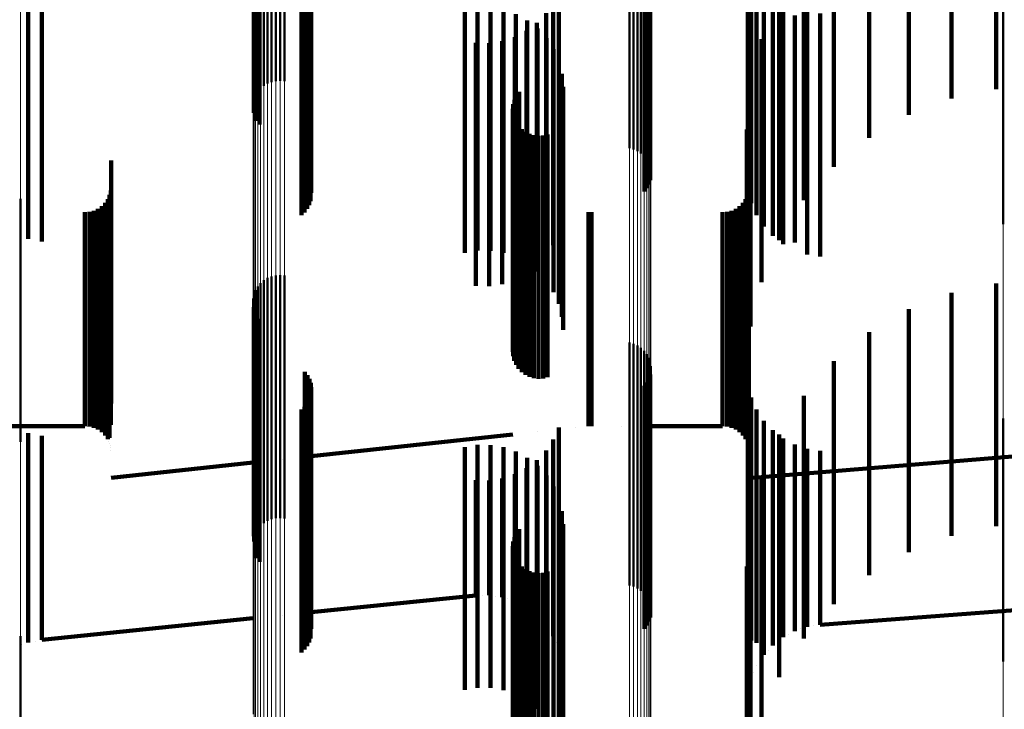
# Model space of a CAD drawing. Units: metres. Extents: x 0 to 10.8, y -0.6 to 0.6.
# Drawn here: x 0.1 to 0.1, y -0.5 to -0.5 of the extents above; entities that cross this region are included whole.
import ezdxf

# ---------------------------------------------------------------- set-up
doc = ezdxf.new("R2010")
doc.units = ezdxf.units.M
doc.linetypes.add('AUSGEZOGEN', pattern=[0])
doc.linetypes.add('VERDECKT2_S2', pattern=[0.009, 0.005, -0.004])
doc.layers.add('Fertigelement', color=7, linetype='AUSGEZOGEN', lineweight=50)
doc.layers.add('Standard', color=7, linetype='AUSGEZOGEN', lineweight=13)

msp = doc.modelspace()

# ---------------------------------------------------------------- linework, layer by layer
at = {"layer": 'Fertigelement', "transparency": 33554687}
for p, q in [((0.064765, -0.463982), (0.064765, -0.468387)), ((0.06485, -0.464004), (0.06485, -0.468365)), ((0.064929, -0.464041), (0.064929, -0.468331)), ((0.065002, -0.46409), (0.065002, -0.468285)), ((0.065066, -0.46415), (0.065066, -0.468228)), ((0.065119, -0.46422), (0.065119, -0.468163)), ((0.065161, -0.464297), (0.065161, -0.46809)), ((0.057089, -0.464504), (0.057089, -0.468419)), ((0.057142, -0.464437), (0.057142, -0.468492)), ((0.065189, -0.46438), (0.065189, -0.468012)), ((0.065204, -0.464467), (0.065204, -0.467931)), ((0.057011, -0.464741), (0.057011, -0.468165)), ((0.057023, -0.464659), (0.057023, -0.468253)), ((0.057049, -0.464579), (0.057049, -0.468339)), ((0.058079, -0.464582), (0.058079, -0.467823)), ((0.058131, -0.464652), (0.058131, -0.467757)), ((0.05817, -0.46473), (0.05817, -0.467684)), ((0.065164, -0.464725), (0.065164, -0.467689)), ((0.065191, -0.464641), (0.065191, -0.467768)), ((0.057014, -0.464824), (0.057014, -0.468075)), ((0.057031, -0.464906), (0.057031, -0.467987)), ((0.058197, -0.464813), (0.058197, -0.467606)), ((0.05821, -0.464899), (0.05821, -0.467525)), ((0.065072, -0.464873), (0.065072, -0.46755)), ((0.065124, -0.464802), (0.065124, -0.467616)), ((0.057063, -0.464984), (0.057063, -0.467903)), ((0.057108, -0.465056), (0.057108, -0.467826)), ((0.057165, -0.46512), (0.057165, -0.467757)), ((0.058166, -0.465155), (0.058166, -0.467286)), ((0.058194, -0.465072), (0.058194, -0.467363)), ((0.057233, -0.465175), (0.057233, -0.467698)), ((0.057309, -0.465218), (0.057309, -0.467651)), ((0.057392, -0.46525), (0.057392, -0.467618)), ((0.05748, -0.465268), (0.05748, -0.467598)), ((0.057569, -0.465273), (0.057569, -0.467593)), ((0.057658, -0.465263), (0.057658, -0.467603)), ((0.058008, -0.465361), (0.058008, -0.467092)), ((0.058072, -0.465301), (0.058072, -0.467149)), ((0.058124, -0.465231), (0.058124, -0.467214)), ((0.072465, -0.465545), (0.072465, -0.466919)), ((0.072465, -0.466919), (0.072465, -0.470545)), ((0.058008, -0.467092), (0.058008, -0.470361)), ((0.058072, -0.467149), (0.058072, -0.470301)), ((0.058124, -0.467214), (0.058124, -0.470231)), ((0.058166, -0.467286), (0.058166, -0.470155)), ((0.058194, -0.467363), (0.058194, -0.470072)), ((0.05821, -0.467525), (0.05821, -0.469899)), ((0.065072, -0.46755), (0.065072, -0.469873)), ((0.058131, -0.467757), (0.058131, -0.469652)), ((0.05817, -0.467684), (0.05817, -0.46973)), ((0.058197, -0.467606), (0.058197, -0.469813)), ((0.065124, -0.467616), (0.065124, -0.469802)), ((0.065164, -0.467689), (0.065164, -0.469725)), ((0.065191, -0.467768), (0.065191, -0.469641)), ((0.058079, -0.467823), (0.058079, -0.469582)), ((0.062396, -0.467984), (0.062396, -0.468694)), ((0.062438, -0.467899), (0.062438, -0.468774)), ((0.062494, -0.467822), (0.062494, -0.468847)), ((0.065204, -0.467931), (0.065204, -0.469467)), ((0.06236, -0.468169), (0.06236, -0.468519)), ((0.06237, -0.468075), (0.06237, -0.468608)), ((0.065119, -0.468163), (0.065119, -0.46922)), ((0.065161, -0.46809), (0.065161, -0.469297)), ((0.065189, -0.468012), (0.065189, -0.46938)), ((0.062366, -0.468263), (0.062366, -0.468429)), ((0.062388, -0.468355), (0.062388, -0.472098)), ((0.064765, -0.468387), (0.064765, -0.468981)), ((0.06485, -0.468365), (0.06485, -0.469004)), ((0.064929, -0.468331), (0.064929, -0.469041)), ((0.065002, -0.468285), (0.065002, -0.46909)), ((0.065066, -0.468228), (0.065066, -0.46915)), ((0.06236, -0.468519), (0.06236, -0.472276)), ((0.062366, -0.468429), (0.062366, -0.472186)), ((0.062427, -0.468442), (0.062427, -0.472015)), ((0.062479, -0.468521), (0.062479, -0.47194)), ((0.062544, -0.468589), (0.062544, -0.471875)), ((0.06237, -0.468608), (0.06237, -0.472366)), ((0.062396, -0.468694), (0.062396, -0.472452)), ((0.062438, -0.468774), (0.062438, -0.472534)), ((0.062621, -0.468645), (0.062621, -0.471821)), ((0.062706, -0.468687), (0.062706, -0.471781)), ((0.062796, -0.468714), (0.062796, -0.471756)), ((0.062891, -0.468724), (0.062891, -0.471746)), ((0.062985, -0.468719), (0.062985, -0.471751)), ((0.063077, -0.468696), (0.063077, -0.471772)), ((0.062494, -0.468847), (0.062494, -0.472607)), ((0.05222, -0.470022), (0.05222, -0.470508)), ((0.05222, -0.470508), (0.05222, -0.473949)), ((0.057392, -0.471618), (0.057392, -0.473775)), ((0.05748, -0.471598), (0.05748, -0.473793)), ((0.057569, -0.471593), (0.057569, -0.473798)), ((0.057658, -0.471603), (0.057658, -0.473789)), ((0.057108, -0.471826), (0.057108, -0.473577)), ((0.057165, -0.471757), (0.057165, -0.473643)), ((0.057233, -0.471698), (0.057233, -0.473698)), ((0.057309, -0.471651), (0.057309, -0.473743)), ((0.062621, -0.471821), (0.062621, -0.473645)), ((0.062706, -0.471781), (0.062706, -0.473687)), ((0.062796, -0.471756), (0.062796, -0.473714)), ((0.062891, -0.471746), (0.062891, -0.473724)), ((0.062985, -0.471751), (0.062985, -0.473719)), ((0.063077, -0.471772), (0.063077, -0.473696)), ((0.057031, -0.471987), (0.057031, -0.473425)), ((0.057063, -0.471903), (0.057063, -0.473504)), ((0.062427, -0.472015), (0.062427, -0.473442)), ((0.062479, -0.47194), (0.062479, -0.473521)), ((0.062544, -0.471875), (0.062544, -0.473589)), ((0.057011, -0.472165), (0.057011, -0.473257)), ((0.057014, -0.472075), (0.057014, -0.473341)), ((0.057023, -0.472253), (0.057023, -0.473173)), ((0.062366, -0.472186), (0.062366, -0.473263)), ((0.062388, -0.472098), (0.062388, -0.473355)), ((0.057049, -0.472339), (0.057049, -0.473091)), ((0.057089, -0.472419), (0.057089, -0.473016)), ((0.06236, -0.472276), (0.06236, -0.473169)), ((0.06237, -0.472366), (0.06237, -0.473075)), ((0.062396, -0.472452), (0.062396, -0.472984)), ((0.057142, -0.472492), (0.057142, -0.472947)), ((0.062438, -0.472534), (0.062438, -0.472899)), ((0.062494, -0.472607), (0.062494, -0.472607)), ((0.057089, -0.473016), (0.057089, -0.476809)), ((0.057142, -0.472947), (0.057142, -0.47674)), ((0.064765, -0.472981), (0.064765, -0.476273)), ((0.06485, -0.473004), (0.06485, -0.476251)), ((0.064929, -0.473041), (0.064929, -0.476215)), ((0.057011, -0.473257), (0.057011, -0.477052)), ((0.057023, -0.473173), (0.057023, -0.476967)), ((0.057049, -0.473091), (0.057049, -0.476885)), ((0.065002, -0.47309), (0.065002, -0.476169)), ((0.065066, -0.47315), (0.065066, -0.476111)), ((0.065119, -0.47322), (0.065119, -0.476045)), ((0.057014, -0.473341), (0.057014, -0.477075)), ((0.057031, -0.473425), (0.057031, -0.476987)), ((0.065161, -0.473297), (0.065161, -0.475971)), ((0.065189, -0.47338), (0.065189, -0.475892)), ((0.065204, -0.473467), (0.065204, -0.475809)), ((0.057063, -0.473504), (0.057063, -0.476903)), ((0.057108, -0.473577), (0.057108, -0.476826)), ((0.057165, -0.473643), (0.057165, -0.476757)), ((0.058079, -0.473582), (0.058079, -0.475699)), ((0.058131, -0.473652), (0.058131, -0.475632)), ((0.065191, -0.473641), (0.065191, -0.475643)), ((0.057233, -0.473698), (0.057233, -0.476698)), ((0.057309, -0.473743), (0.057309, -0.476651)), ((0.057392, -0.473775), (0.057392, -0.476618)), ((0.05748, -0.473793), (0.05748, -0.476598)), ((0.057569, -0.473798), (0.057569, -0.476593)), ((0.057658, -0.473789), (0.057658, -0.476603)), ((0.05817, -0.47373), (0.05817, -0.475558)), ((0.058197, -0.473813), (0.058197, -0.475479)), ((0.065072, -0.473873), (0.065072, -0.475422)), ((0.065124, -0.473802), (0.065124, -0.475489)), ((0.065164, -0.473725), (0.065164, -0.475563)), ((0.05222, -0.473949), (0.05222, -0.475022)), ((0.058194, -0.474072), (0.058194, -0.475231)), ((0.05821, -0.473899), (0.05821, -0.475396)), ((0.058124, -0.474231), (0.058124, -0.475079)), ((0.058166, -0.474155), (0.058166, -0.475153)), ((0.058008, -0.474361), (0.058008, -0.474956)), ((0.058072, -0.474301), (0.058072, -0.475013)), ((0.072465, -0.474545), (0.072465, -0.47478)), ((0.072465, -0.47478), (0.072465, -0.478252)), ((0.058008, -0.474956), (0.058008, -0.47843)), ((0.058072, -0.475013), (0.058072, -0.478488)), ((0.058124, -0.475079), (0.058124, -0.478554)), ((0.058166, -0.475153), (0.058166, -0.478628)), ((0.058194, -0.475231), (0.058194, -0.478707)), ((0.058197, -0.475479), (0.058197, -0.478813)), ((0.05821, -0.475396), (0.05821, -0.478874)), ((0.065072, -0.475422), (0.065072, -0.478873)), ((0.065124, -0.475489), (0.065124, -0.478802)), ((0.058079, -0.475699), (0.058079, -0.478582)), ((0.058131, -0.475632), (0.058131, -0.478652)), ((0.05817, -0.475558), (0.05817, -0.47873)), ((0.065164, -0.475563), (0.065164, -0.478725)), ((0.065191, -0.475643), (0.065191, -0.478641)), ((0.065189, -0.475892), (0.065189, -0.47838)), ((0.065204, -0.475809), (0.065204, -0.478467)), ((0.065066, -0.476111), (0.065066, -0.47815)), ((0.065119, -0.476045), (0.065119, -0.47822)), ((0.065161, -0.475971), (0.065161, -0.478297)), ((0.064765, -0.476273), (0.064765, -0.477981)), ((0.06485, -0.476251), (0.06485, -0.478004)), ((0.064929, -0.476215), (0.064929, -0.478041)), ((0.065002, -0.476169), (0.065002, -0.47809)), ((0.057049, -0.476885), (0.057049, -0.477339)), ((0.057089, -0.476809), (0.057089, -0.477419)), ((0.057142, -0.47674), (0.057142, -0.477492)), ((0.062438, -0.476899), (0.062438, -0.481899)), ((0.062494, -0.476822), (0.062494, -0.481822)), ((0.057011, -0.477052), (0.057011, -0.477052)), ((0.057023, -0.476967), (0.057023, -0.476967)), ((0.06237, -0.477075), (0.06237, -0.481831)), ((0.062396, -0.476984), (0.062396, -0.481919)), ((0.06236, -0.477169), (0.06236, -0.481739)), ((0.062366, -0.477263), (0.062366, -0.481647)), ((0.062388, -0.477355), (0.062388, -0.481558)), ((0.062427, -0.477442), (0.062427, -0.481473)), ((0.062479, -0.477521), (0.062479, -0.481397)), ((0.062544, -0.477589), (0.062544, -0.48133)), ((0.062621, -0.477645), (0.062621, -0.481276)), ((0.062706, -0.477687), (0.062706, -0.481235)), ((0.062796, -0.477714), (0.062796, -0.481209)), ((0.062891, -0.477724), (0.062891, -0.481198)), ((0.062985, -0.477719), (0.062985, -0.481204)), ((0.063077, -0.477696), (0.063077, -0.481226)), ((0.072465, -0.478252), (0.072465, -0.479545)), ((0.058008, -0.47843), (0.058008, -0.479361)), ((0.058072, -0.478488), (0.058072, -0.479301)), ((0.058124, -0.478554), (0.058124, -0.479231)), ((0.058166, -0.478628), (0.058166, -0.479155)), ((0.058194, -0.478707), (0.058194, -0.479072)), ((0.05821, -0.478874), (0.05821, -0.478874)), ((0.05222, -0.479022), (0.05222, -0.479936)), ((0.05222, -0.479936), (0.05222, -0.484022))]:
    msp.add_line(p, q, dxfattribs=at)
at = {"layer": 'Standard', "color": 7, "linetype": 'AUSGEZOGEN', "lineweight": 13, "transparency": 33554687}
for p, q in [((0.05222, -0.462717), (0.05222, -0.466764)), ((0.072465, -0.462527), (0.072465, -0.466919)), ((0.065204, -0.46353), (0.065204, -0.467931)), ((0.065161, -0.463688), (0.065161, -0.46809)), ((0.065189, -0.463611), (0.065189, -0.468012)), ((0.064929, -0.463926), (0.064929, -0.468331)), ((0.065002, -0.46388), (0.065002, -0.468285)), ((0.065066, -0.463824), (0.065066, -0.468228)), ((0.065119, -0.46376), (0.065119, -0.468163)), ((0.064765, -0.463982), (0.064765, -0.468387)), ((0.06485, -0.46396), (0.06485, -0.468365)), ((0.057011, -0.464741), (0.057011, -0.469153)), ((0.057014, -0.464824), (0.057014, -0.469237)), ((0.057031, -0.464906), (0.057031, -0.46932)), ((0.057063, -0.464984), (0.057063, -0.469399)), ((0.057108, -0.465056), (0.057108, -0.469471)), ((0.057165, -0.46512), (0.057165, -0.469536)), ((0.057233, -0.465175), (0.057233, -0.469591)), ((0.057309, -0.465218), (0.057309, -0.469635)), ((0.057392, -0.46525), (0.057392, -0.469667)), ((0.05748, -0.465268), (0.05748, -0.469685)), ((0.057569, -0.465273), (0.057569, -0.46969)), ((0.057658, -0.465263), (0.057658, -0.469681)), ((0.05222, -0.466764), (0.05222, -0.473949)), ((0.072465, -0.466919), (0.072465, -0.471003)), ((0.065204, -0.467931), (0.065204, -0.472024)), ((0.065119, -0.468163), (0.065119, -0.472257)), ((0.065161, -0.46809), (0.065161, -0.472184)), ((0.065189, -0.468012), (0.065189, -0.472106)), ((0.064765, -0.468387), (0.064765, -0.472484)), ((0.06485, -0.468365), (0.06485, -0.472462)), ((0.064929, -0.468331), (0.064929, -0.472427)), ((0.065002, -0.468285), (0.065002, -0.47238)), ((0.065066, -0.468228), (0.065066, -0.472323)), ((0.057011, -0.469153), (0.057011, -0.473257)), ((0.057014, -0.469237), (0.057014, -0.473341)), ((0.057031, -0.46932), (0.057031, -0.473425)), ((0.057063, -0.469399), (0.057063, -0.473504)), ((0.057108, -0.469471), (0.057108, -0.473577)), ((0.057165, -0.469536), (0.057165, -0.473643)), ((0.057233, -0.469591), (0.057233, -0.473698)), ((0.057309, -0.469635), (0.057309, -0.473743)), ((0.057392, -0.469667), (0.057392, -0.473775)), ((0.05748, -0.469685), (0.05748, -0.473793)), ((0.057569, -0.46969), (0.057569, -0.473798)), ((0.057658, -0.469681), (0.057658, -0.473789)), ((0.072465, -0.471003), (0.072465, -0.478252)), ((0.065204, -0.472024), (0.065204, -0.475809)), ((0.065119, -0.472257), (0.065119, -0.476045)), ((0.065161, -0.472184), (0.065161, -0.475971)), ((0.065189, -0.472106), (0.065189, -0.475892)), ((0.06485, -0.472462), (0.06485, -0.476251)), ((0.064929, -0.472427), (0.064929, -0.476215)), ((0.065002, -0.47238), (0.065002, -0.476169)), ((0.065066, -0.472323), (0.065066, -0.476111)), ((0.064765, -0.472484), (0.064765, -0.476273)), ((0.057011, -0.473257), (0.057011, -0.477052)), ((0.057014, -0.473341), (0.057014, -0.477137)), ((0.057031, -0.473425), (0.057031, -0.477221)), ((0.057063, -0.473504), (0.057063, -0.477301)), ((0.057108, -0.473577), (0.057108, -0.477375)), ((0.057165, -0.473643), (0.057165, -0.477441)), ((0.057233, -0.473698), (0.057233, -0.477497)), ((0.057309, -0.473743), (0.057309, -0.477542)), ((0.057392, -0.473775), (0.057392, -0.477574)), ((0.05748, -0.473793), (0.05748, -0.477593)), ((0.057569, -0.473798), (0.057569, -0.477598)), ((0.057658, -0.473789), (0.057658, -0.477588)), ((0.05222, -0.473949), (0.05222, -0.479936)), ((0.065189, -0.475892), (0.065189, -0.479372)), ((0.065204, -0.475809), (0.065204, -0.479289)), ((0.065066, -0.476111), (0.065066, -0.479593)), ((0.065119, -0.476045), (0.065119, -0.479526)), ((0.065161, -0.475971), (0.065161, -0.479452)), ((0.064765, -0.476273), (0.064765, -0.479757)), ((0.06485, -0.476251), (0.06485, -0.479734)), ((0.064929, -0.476215), (0.064929, -0.479699)), ((0.065002, -0.476169), (0.065002, -0.479651)), ((0.057011, -0.477052), (0.057011, -0.480541)), ((0.057014, -0.477137), (0.057014, -0.480627)), ((0.057031, -0.477221), (0.057031, -0.480712)), ((0.057063, -0.477301), (0.057063, -0.480792)), ((0.057108, -0.477375), (0.057108, -0.480867)), ((0.057165, -0.477441), (0.057165, -0.480933)), ((0.057233, -0.477497), (0.057233, -0.48099)), ((0.057309, -0.477542), (0.057309, -0.481035)), ((0.057392, -0.477574), (0.057392, -0.481067)), ((0.05748, -0.477593), (0.05748, -0.481086)), ((0.057569, -0.477598), (0.057569, -0.481091)), ((0.057658, -0.477588), (0.057658, -0.481081)), ((0.072465, -0.478252), (0.072465, -0.484293)), ((0.065204, -0.479289), (0.065204, -0.485343)), ((0.065119, -0.479526), (0.065119, -0.485584)), ((0.065161, -0.479452), (0.065161, -0.485508)), ((0.065189, -0.479372), (0.065189, -0.485427)), ((0.064765, -0.479757), (0.064765, -0.485817)), ((0.06485, -0.479734), (0.06485, -0.485794)), ((0.064929, -0.479699), (0.064929, -0.485758)), ((0.065002, -0.479651), (0.065002, -0.48571)), ((0.065066, -0.479593), (0.065066, -0.485651)), ((0.05222, -0.479936), (0.05222, -0.484748))]:
    msp.add_line(p, q, dxfattribs=at)
at = {"layer": 'Standard', "color": 253, "linetype": 'VERDECKT2_S2', "lineweight": 140, "transparency": 33554687}
for p, q in [((0.069705, -0.464164), (0.069705, -0.468768)), ((0.057089, -0.464504), (0.057089, -0.468419)), ((0.057142, -0.464437), (0.057142, -0.468492)), ((0.068977, -0.464367), (0.068977, -0.469367)), ((0.057023, -0.464659), (0.057023, -0.468253)), ((0.057049, -0.464579), (0.057049, -0.468339)), ((0.058079, -0.464582), (0.058079, -0.467823)), ((0.058131, -0.464652), (0.058131, -0.467757)), ((0.05817, -0.46473), (0.05817, -0.467684)), ((0.065164, -0.464725), (0.065164, -0.467689)), ((0.065191, -0.464641), (0.065191, -0.467768)), ((0.070519, -0.464613), (0.070519, -0.468294)), ((0.058197, -0.464813), (0.058197, -0.467606)), ((0.05821, -0.464899), (0.05821, -0.467525)), ((0.065072, -0.464873), (0.065072, -0.46755)), ((0.065124, -0.464802), (0.065124, -0.467616)), ((0.067206, -0.464852), (0.067206, -0.467445)), ((0.071399, -0.464933), (0.071399, -0.467956)), ((0.058166, -0.465155), (0.058166, -0.467286)), ((0.058194, -0.465072), (0.058194, -0.467363)), ((0.067273, -0.465114), (0.067273, -0.467189)), ((0.068354, -0.465074), (0.068354, -0.470053)), ((0.072321, -0.465116), (0.072321, -0.467763)), ((0.058008, -0.465361), (0.058008, -0.467092)), ((0.058072, -0.465301), (0.058072, -0.467149)), ((0.058124, -0.465231), (0.058124, -0.467214)), ((0.067383, -0.465362), (0.067383, -0.466948)), ((0.063306, -0.465726), (0.063306, -0.466594)), ((0.067532, -0.465589), (0.067532, -0.466727)), ((0.052379, -0.465849), (0.052379, -0.466474)), ((0.052656, -0.465902), (0.052656, -0.466423)), ((0.067716, -0.465787), (0.067716, -0.466534)), ((0.067852, -0.465871), (0.067852, -0.469287)), ((0.067931, -0.465953), (0.067931, -0.466373)), ((0.06137, -0.466132), (0.06137, -0.469036)), ((0.061635, -0.466089), (0.061635, -0.469077)), ((0.061904, -0.46609), (0.061904, -0.469076)), ((0.062169, -0.466135), (0.062169, -0.469033)), ((0.063195, -0.465975), (0.063195, -0.466352)), ((0.068427, -0.466167), (0.068427, -0.470839)), ((0.062424, -0.466223), (0.062424, -0.468948)), ((0.06266, -0.466351), (0.06266, -0.468825)), ((0.063045, -0.466202), (0.063045, -0.470805)), ((0.063195, -0.466352), (0.063195, -0.470975)), ((0.067931, -0.466373), (0.067931, -0.470953)), ((0.06817, -0.466249), (0.06817, -0.470924)), ((0.068695, -0.466209), (0.068695, -0.470797)), ((0.052379, -0.466474), (0.052379, -0.470849)), ((0.052656, -0.466423), (0.052656, -0.470902)), ((0.062641, -0.466566), (0.062641, -0.470446)), ((0.062858, -0.466401), (0.062858, -0.470609)), ((0.062872, -0.466517), (0.062872, -0.468666)), ((0.067716, -0.466534), (0.067716, -0.470787)), ((0.062141, -0.466778), (0.062141, -0.470238)), ((0.0624, -0.466693), (0.0624, -0.470322)), ((0.063054, -0.466715), (0.063054, -0.468475)), ((0.063306, -0.466594), (0.063306, -0.470726)), ((0.067484, -0.466738), (0.067484, -0.468453)), ((0.067532, -0.466727), (0.067532, -0.470589)), ((0.061599, -0.466814), (0.061599, -0.470203)), ((0.061871, -0.466819), (0.061871, -0.470198)), ((0.063201, -0.466941), (0.063201, -0.468258)), ((0.067383, -0.466948), (0.067383, -0.470362)), ((0.058008, -0.467092), (0.058008, -0.470361)), ((0.058072, -0.467149), (0.058072, -0.470301)), ((0.063308, -0.467187), (0.063308, -0.468021)), ((0.058124, -0.467214), (0.058124, -0.470231)), ((0.058166, -0.467286), (0.058166, -0.470155)), ((0.058194, -0.467363), (0.058194, -0.470072)), ((0.067273, -0.467189), (0.067273, -0.470114)), ((0.05821, -0.467525), (0.05821, -0.469899)), ((0.063374, -0.467448), (0.063374, -0.467771)), ((0.065072, -0.46755), (0.065072, -0.469873)), ((0.067206, -0.467445), (0.067206, -0.469852)), ((0.058131, -0.467757), (0.058131, -0.469652)), ((0.05817, -0.467684), (0.05817, -0.46973)), ((0.058197, -0.467606), (0.058197, -0.469813)), ((0.063374, -0.467771), (0.063374, -0.472448)), ((0.063397, -0.467716), (0.063397, -0.472716)), ((0.065124, -0.467616), (0.065124, -0.469802)), ((0.065164, -0.467689), (0.065164, -0.469725)), ((0.065191, -0.467768), (0.065191, -0.469641)), ((0.06726, -0.467653), (0.06726, -0.472653)), ((0.058079, -0.467823), (0.058079, -0.469582)), ((0.062396, -0.467984), (0.062396, -0.468694)), ((0.062438, -0.467899), (0.062438, -0.468774)), ((0.062494, -0.467822), (0.062494, -0.468847)), ((0.06236, -0.468169), (0.06236, -0.468519)), ((0.06237, -0.468075), (0.06237, -0.468608)), ((0.063308, -0.468021), (0.063308, -0.472187)), ((0.062366, -0.468263), (0.062366, -0.468429)), ((0.062388, -0.468355), (0.062388, -0.472098)), ((0.063201, -0.468258), (0.063201, -0.471941)), ((0.06236, -0.468519), (0.06236, -0.472276)), ((0.062366, -0.468429), (0.062366, -0.472186)), ((0.062427, -0.468442), (0.062427, -0.472015)), ((0.062479, -0.468521), (0.062479, -0.47194)), ((0.062544, -0.468589), (0.062544, -0.471875)), ((0.063054, -0.468475), (0.063054, -0.471715)), ((0.067184, -0.468593), (0.067184, -0.472565)), ((0.067484, -0.468453), (0.067484, -0.471738)), ((0.06237, -0.468608), (0.06237, -0.472366)), ((0.062396, -0.468694), (0.062396, -0.472452)), ((0.062438, -0.468774), (0.062438, -0.472534)), ((0.062621, -0.468645), (0.062621, -0.471821)), ((0.062706, -0.468687), (0.062706, -0.471781)), ((0.062796, -0.468714), (0.062796, -0.471756)), ((0.062872, -0.468666), (0.062872, -0.471517)), ((0.062891, -0.468724), (0.062891, -0.471746)), ((0.062985, -0.468719), (0.062985, -0.471751)), ((0.063077, -0.468696), (0.063077, -0.471772)), ((0.062424, -0.468948), (0.062424, -0.471223)), ((0.062494, -0.468847), (0.062494, -0.472607)), ((0.06266, -0.468825), (0.06266, -0.471351)), ((0.06137, -0.469036), (0.06137, -0.471132)), ((0.061635, -0.469077), (0.061635, -0.471089)), ((0.061904, -0.469076), (0.061904, -0.47109)), ((0.062169, -0.469033), (0.062169, -0.471135)), ((0.054086, -0.469233), (0.054086, -0.471367)), ((0.067227, -0.46923), (0.067227, -0.471369)), ((0.067852, -0.469287), (0.067852, -0.470871)), ((0.054054, -0.469942), (0.054054, -0.470664)), ((0.054078, -0.46985), (0.054078, -0.470755)), ((0.067194, -0.469942), (0.067194, -0.470664)), ((0.067219, -0.46985), (0.067219, -0.470755)), ((0.053814, -0.470227), (0.053814, -0.470382)), ((0.053892, -0.470173), (0.053892, -0.470435)), ((0.053959, -0.470106), (0.053959, -0.470502)), ((0.054014, -0.470028), (0.054014, -0.470579)), ((0.061599, -0.470203), (0.061599, -0.471814)), ((0.061871, -0.470198), (0.061871, -0.471819)), ((0.066955, -0.470227), (0.066955, -0.470382)), ((0.067033, -0.470173), (0.067033, -0.470435)), ((0.0671, -0.470106), (0.0671, -0.470502)), ((0.067154, -0.470028), (0.067154, -0.470579)), ((0.068354, -0.470053), (0.068354, -0.470053)), ((0.053542, -0.4703), (0.053542, -0.470309)), ((0.053542, -0.470309), (0.053542, -0.47278)), ((0.053637, -0.470292), (0.053637, -0.470318)), ((0.053637, -0.470318), (0.053637, -0.472788)), ((0.053728, -0.470267), (0.053728, -0.470342)), ((0.053728, -0.470342), (0.053728, -0.472812)), ((0.053814, -0.470382), (0.053814, -0.472852)), ((0.062141, -0.470238), (0.062141, -0.471778)), ((0.0624, -0.470322), (0.0624, -0.471693)), ((0.063922, -0.470297), (0.063922, -0.470312)), ((0.063922, -0.470312), (0.063922, -0.472783)), ((0.06398, -0.4703), (0.06398, -0.470309)), ((0.06398, -0.470309), (0.06398, -0.47278)), ((0.066683, -0.4703), (0.066683, -0.470309)), ((0.066683, -0.470309), (0.066683, -0.47278)), ((0.066778, -0.470292), (0.066778, -0.470318)), ((0.066778, -0.470318), (0.066778, -0.472788)), ((0.066869, -0.470267), (0.066869, -0.470342)), ((0.066869, -0.470342), (0.066869, -0.472812)), ((0.066955, -0.470382), (0.066955, -0.472852)), ((0.053892, -0.470435), (0.053892, -0.472907)), ((0.053959, -0.470502), (0.053959, -0.472973)), ((0.054014, -0.470579), (0.054014, -0.473051)), ((0.062641, -0.470446), (0.062641, -0.471566)), ((0.062858, -0.470609), (0.062858, -0.471401)), ((0.067033, -0.470435), (0.067033, -0.472907)), ((0.0671, -0.470502), (0.0671, -0.472973)), ((0.067154, -0.470579), (0.067154, -0.473051)), ((0.054054, -0.470664), (0.054054, -0.473136)), ((0.054078, -0.470755), (0.054078, -0.473228)), ((0.063045, -0.470805), (0.063045, -0.471202)), ((0.067194, -0.470664), (0.067194, -0.473136)), ((0.067219, -0.470755), (0.067219, -0.473228)), ((0.068695, -0.470797), (0.068695, -0.471209)), ((0.06817, -0.470924), (0.06817, -0.470924)), ((0.068427, -0.470839), (0.068427, -0.471167)), ((0.054086, -0.471367), (0.054086, -0.473843)), ((0.067227, -0.471369), (0.067227, -0.473845)), ((0.062621, -0.471821), (0.062621, -0.473645)), ((0.062706, -0.471781), (0.062706, -0.473687)), ((0.062796, -0.471756), (0.062796, -0.473714)), ((0.062891, -0.471746), (0.062891, -0.473724)), ((0.062985, -0.471751), (0.062985, -0.473719)), ((0.063077, -0.471772), (0.063077, -0.473696)), ((0.072321, -0.471763), (0.072321, -0.472275)), ((0.062427, -0.472015), (0.062427, -0.473442)), ((0.062479, -0.47194), (0.062479, -0.473521)), ((0.062544, -0.471875), (0.062544, -0.473589)), ((0.071399, -0.471956), (0.071399, -0.472089)), ((0.057023, -0.472253), (0.057023, -0.473173)), ((0.062366, -0.472186), (0.062366, -0.473263)), ((0.062388, -0.472098), (0.062388, -0.473355)), ((0.071399, -0.472089), (0.071399, -0.476956)), ((0.057049, -0.472339), (0.057049, -0.473091)), ((0.057089, -0.472419), (0.057089, -0.473016)), ((0.06236, -0.472276), (0.06236, -0.473169)), ((0.06237, -0.472366), (0.06237, -0.473075)), ((0.062396, -0.472452), (0.062396, -0.472984)), ((0.070519, -0.472294), (0.070519, -0.477294)), ((0.072321, -0.472275), (0.072321, -0.476763)), ((0.057142, -0.472492), (0.057142, -0.472947)), ((0.062438, -0.472534), (0.062438, -0.472899)), ((0.062494, -0.472607), (0.062494, -0.472607)), ((0.067184, -0.472565), (0.067184, -0.473593)), ((0.053542, -0.47278), (0.053542, -0.474228)), ((0.053637, -0.472788), (0.053637, -0.474236)), ((0.053728, -0.472812), (0.053728, -0.474261)), ((0.053814, -0.472852), (0.053814, -0.474301)), ((0.063922, -0.472783), (0.063922, -0.474231)), ((0.06398, -0.47278), (0.06398, -0.474228)), ((0.066683, -0.47278), (0.066683, -0.474228)), ((0.066778, -0.472788), (0.066778, -0.474236)), ((0.066869, -0.472812), (0.066869, -0.474261)), ((0.066955, -0.472852), (0.066955, -0.474301)), ((0.069705, -0.472768), (0.069705, -0.477262)), ((0.053892, -0.472907), (0.053892, -0.474355)), ((0.053959, -0.472973), (0.053959, -0.474422)), ((0.054014, -0.473051), (0.054014, -0.4745)), ((0.057089, -0.473016), (0.057089, -0.476809)), ((0.057142, -0.472947), (0.057142, -0.47674)), ((0.067033, -0.472907), (0.067033, -0.474355)), ((0.0671, -0.472973), (0.0671, -0.474422)), ((0.067154, -0.473051), (0.067154, -0.4745)), ((0.054054, -0.473136), (0.054054, -0.474586)), ((0.054078, -0.473228), (0.054078, -0.474677)), ((0.057023, -0.473173), (0.057023, -0.476967)), ((0.057049, -0.473091), (0.057049, -0.476885)), ((0.067194, -0.473136), (0.067194, -0.474586)), ((0.067219, -0.473228), (0.067219, -0.474677)), ((0.068977, -0.473367), (0.068977, -0.476679)), ((0.058079, -0.473582), (0.058079, -0.475699)), ((0.058131, -0.473652), (0.058131, -0.475632)), ((0.065191, -0.473641), (0.065191, -0.475643)), ((0.054086, -0.473843), (0.054086, -0.474233)), ((0.05817, -0.47373), (0.05817, -0.475558)), ((0.058197, -0.473813), (0.058197, -0.475479)), ((0.065072, -0.473873), (0.065072, -0.475422)), ((0.065124, -0.473802), (0.065124, -0.475489)), ((0.065164, -0.473725), (0.065164, -0.475563)), ((0.067206, -0.473852), (0.067206, -0.475707)), ((0.067227, -0.473845), (0.067227, -0.47423)), ((0.058194, -0.474072), (0.058194, -0.475231)), ((0.05821, -0.473899), (0.05821, -0.475396)), ((0.068354, -0.474074), (0.068354, -0.475991)), ((0.053542, -0.474228), (0.053542, -0.4747)), ((0.053637, -0.474236), (0.053637, -0.474708)), ((0.053728, -0.474261), (0.053728, -0.474733)), ((0.058124, -0.474231), (0.058124, -0.475079)), ((0.058166, -0.474155), (0.058166, -0.475153)), ((0.063922, -0.474231), (0.063922, -0.474703)), ((0.06398, -0.474228), (0.06398, -0.4747)), ((0.066683, -0.474228), (0.066683, -0.4747)), ((0.066778, -0.474236), (0.066778, -0.474708)), ((0.066869, -0.474261), (0.066869, -0.474733)), ((0.067273, -0.474114), (0.067273, -0.475447)), ((0.053814, -0.474301), (0.053814, -0.474773)), ((0.053892, -0.474355), (0.053892, -0.474827)), ((0.053959, -0.474422), (0.053959, -0.474894)), ((0.058008, -0.474361), (0.058008, -0.474956)), ((0.058072, -0.474301), (0.058072, -0.475013)), ((0.066955, -0.474301), (0.066955, -0.474773)), ((0.067033, -0.474355), (0.067033, -0.474827)), ((0.0671, -0.474422), (0.0671, -0.474894)), ((0.067383, -0.474362), (0.067383, -0.475201)), ((0.054014, -0.4745), (0.054014, -0.474972)), ((0.054054, -0.474586), (0.054054, -0.474942)), ((0.054078, -0.474677), (0.054078, -0.474677)), ((0.067154, -0.4745), (0.067154, -0.474972)), ((0.067194, -0.474586), (0.067194, -0.474942)), ((0.067219, -0.474677), (0.067219, -0.474677)), ((0.067532, -0.474589), (0.067532, -0.474977)), ((0.048527, -0.4747), (0.053542, -0.4747)), ((0.052379, -0.474849), (0.052379, -0.477213)), ((0.053542, -0.4747), (0.053542, -0.4747)), ((0.05359, -0.474704), (0.05359, -0.474704)), ((0.053637, -0.474708), (0.053637, -0.474708)), ((0.053683, -0.474721), (0.053683, -0.474721)), ((0.053728, -0.474733), (0.053728, -0.474733)), ((0.053771, -0.474753), (0.053771, -0.474753)), ((0.053814, -0.474773), (0.053814, -0.474773)), ((0.053853, -0.4748), (0.053853, -0.4748)), ((0.053892, -0.474827), (0.053892, -0.474827)), ((0.053926, -0.474861), (0.053926, -0.474861)), ((0.053959, -0.474894), (0.053959, -0.474894)), ((0.05821, -0.475321), (0.06236, -0.474872)), ((0.062878, -0.474816), (0.062878, -0.474816)), ((0.063306, -0.474726), (0.063306, -0.474841)), ((0.063306, -0.474841), (0.063306, -0.477336)), ((0.063659, -0.474732), (0.063659, -0.474732)), ((0.063922, -0.474703), (0.063922, -0.474703)), ((0.063951, -0.474702), (0.063951, -0.474702)), ((0.06398, -0.4747), (0.06398, -0.4747)), ((0.064592, -0.4747), (0.064592, -0.4747)), ((0.065204, -0.4747), (0.066683, -0.4747)), ((0.066683, -0.4747), (0.066683, -0.4747)), ((0.06673, -0.474704), (0.06673, -0.474704)), ((0.066778, -0.474708), (0.066778, -0.474708)), ((0.066823, -0.474721), (0.066823, -0.474721)), ((0.066869, -0.474733), (0.066869, -0.474733)), ((0.066912, -0.474753), (0.066912, -0.474753)), ((0.066955, -0.474773), (0.066955, -0.474773)), ((0.066994, -0.4748), (0.066994, -0.4748)), ((0.067033, -0.474827), (0.067033, -0.474827)), ((0.067066, -0.474861), (0.067066, -0.474861)), ((0.0671, -0.474894), (0.0671, -0.474894)), ((0.067227, -0.47577), (0.079834, -0.474736)), ((0.067716, -0.474787), (0.067716, -0.477274)), ((0.067852, -0.474871), (0.067852, -0.475214)), ((0.052656, -0.474902), (0.052656, -0.47716)), ((0.053986, -0.474933), (0.053986, -0.474933)), ((0.054014, -0.474972), (0.054014, -0.474972)), ((0.054034, -0.475015), (0.054034, -0.475015)), ((0.054054, -0.475058), (0.054054, -0.475058)), ((0.058008, -0.474956), (0.058008, -0.47843)), ((0.058072, -0.475013), (0.058072, -0.478488)), ((0.058124, -0.475079), (0.058124, -0.478554)), ((0.061635, -0.475089), (0.061635, -0.479766)), ((0.061904, -0.47509), (0.061904, -0.479765)), ((0.063195, -0.474975), (0.063195, -0.477087)), ((0.067127, -0.474933), (0.067127, -0.474933)), ((0.067154, -0.474972), (0.067154, -0.474972)), ((0.067169, -0.475004), (0.067169, -0.475004)), ((0.067189, -0.475047), (0.067189, -0.475047)), ((0.067194, -0.475058), (0.067194, -0.475058)), ((0.067532, -0.474977), (0.067532, -0.477472)), ((0.067931, -0.474953), (0.067931, -0.477109)), ((0.06817, -0.47508), (0.06817, -0.476982)), ((0.054066, -0.475104), (0.054066, -0.475104)), ((0.054078, -0.47515), (0.054078, -0.47515)), ((0.054082, -0.475197), (0.054082, -0.475197)), ((0.058166, -0.475153), (0.058166, -0.478628)), ((0.058194, -0.475231), (0.058194, -0.478707)), ((0.06137, -0.475132), (0.06137, -0.479723)), ((0.062169, -0.475135), (0.062169, -0.479721)), ((0.062424, -0.475223), (0.062424, -0.479634)), ((0.063045, -0.475202), (0.063045, -0.476861)), ((0.067207, -0.475104), (0.067207, -0.475104)), ((0.067219, -0.47515), (0.067219, -0.47515)), ((0.067223, -0.475197), (0.067223, -0.475197)), ((0.067383, -0.475201), (0.067383, -0.477698)), ((0.067852, -0.475214), (0.067852, -0.479871)), ((0.068427, -0.475167), (0.068427, -0.476896)), ((0.068695, -0.475209), (0.068695, -0.476854)), ((0.054086, -0.475767), (0.057011, -0.475451)), ((0.05761, -0.475386), (0.05761, -0.475386)), ((0.058197, -0.475479), (0.058197, -0.478813)), ((0.05821, -0.475396), (0.05821, -0.478874)), ((0.06266, -0.475351), (0.06266, -0.479508)), ((0.062858, -0.475401), (0.062858, -0.476663)), ((0.065072, -0.475422), (0.065072, -0.478873)), ((0.065124, -0.475489), (0.065124, -0.478802)), ((0.067273, -0.475447), (0.067273, -0.477945)), ((0.058079, -0.475699), (0.058079, -0.478582)), ((0.058131, -0.475632), (0.058131, -0.478652)), ((0.05817, -0.475558), (0.05817, -0.47873)), ((0.0624, -0.475693), (0.0624, -0.476372)), ((0.062641, -0.475566), (0.062641, -0.476498)), ((0.062872, -0.475517), (0.062872, -0.479345)), ((0.065164, -0.475563), (0.065164, -0.478725)), ((0.065191, -0.475643), (0.065191, -0.478641)), ((0.067206, -0.475707), (0.067206, -0.478206)), ((0.054086, -0.475767), (0.054086, -0.475767)), ((0.061599, -0.475814), (0.061599, -0.476252)), ((0.061871, -0.475819), (0.061871, -0.476247)), ((0.062141, -0.475778), (0.062141, -0.476287)), ((0.063054, -0.475715), (0.063054, -0.47915)), ((0.067227, -0.47577), (0.067227, -0.47577)), ((0.067484, -0.475738), (0.067484, -0.479127)), ((0.063201, -0.475941), (0.063201, -0.478928)), ((0.068354, -0.475991), (0.068354, -0.479074)), ((0.061599, -0.476252), (0.061599, -0.477711)), ((0.061871, -0.476247), (0.061871, -0.477706)), ((0.062141, -0.476287), (0.062141, -0.477747)), ((0.063308, -0.476187), (0.063308, -0.478686)), ((0.0624, -0.476372), (0.0624, -0.477831)), ((0.062641, -0.476498), (0.062641, -0.477958)), ((0.063374, -0.476448), (0.063374, -0.478429)), ((0.062858, -0.476663), (0.062858, -0.478123)), ((0.063397, -0.476716), (0.063397, -0.478166)), ((0.06726, -0.476653), (0.06726, -0.478227)), ((0.068977, -0.476679), (0.068977, -0.478367)), ((0.057049, -0.476885), (0.057049, -0.477339)), ((0.057089, -0.476809), (0.057089, -0.477419)), ((0.057142, -0.47674), (0.057142, -0.477492)), ((0.062438, -0.476899), (0.062438, -0.481899)), ((0.062494, -0.476822), (0.062494, -0.481822)), ((0.063045, -0.476861), (0.063045, -0.478322)), ((0.068427, -0.476896), (0.068427, -0.478357)), ((0.068695, -0.476854), (0.068695, -0.478315)), ((0.057023, -0.476967), (0.057023, -0.476967)), ((0.06237, -0.477075), (0.06237, -0.481831)), ((0.062396, -0.476984), (0.062396, -0.481919)), ((0.063195, -0.477087), (0.063195, -0.478549)), ((0.067931, -0.477109), (0.067931, -0.478571)), ((0.06817, -0.476982), (0.06817, -0.478443)), ((0.052379, -0.477213), (0.052379, -0.478675)), ((0.052656, -0.47716), (0.052656, -0.478622)), ((0.06236, -0.477169), (0.06236, -0.481739)), ((0.062366, -0.477263), (0.062366, -0.481647)), ((0.067716, -0.477274), (0.067716, -0.478736)), ((0.069705, -0.477262), (0.069705, -0.477768)), ((0.062388, -0.477355), (0.062388, -0.481558)), ((0.062427, -0.477442), (0.062427, -0.481473)), ((0.062479, -0.477521), (0.062479, -0.481397)), ((0.063306, -0.477336), (0.063306, -0.478798)), ((0.067532, -0.477472), (0.067532, -0.478935)), ((0.061599, -0.477711), (0.061599, -0.478186)), ((0.061871, -0.477706), (0.061871, -0.478181)), ((0.062544, -0.477589), (0.062544, -0.48133)), ((0.062621, -0.477645), (0.062621, -0.481276)), ((0.062706, -0.477687), (0.062706, -0.481235)), ((0.062796, -0.477714), (0.062796, -0.481209)), ((0.062891, -0.477724), (0.062891, -0.481198)), ((0.062985, -0.477719), (0.062985, -0.481204)), ((0.063077, -0.477696), (0.063077, -0.481226)), ((0.067184, -0.477593), (0.067184, -0.480918)), ((0.067383, -0.477698), (0.067383, -0.479161)), ((0.062141, -0.477747), (0.062141, -0.478222)), ((0.0624, -0.477831), (0.0624, -0.478307)), ((0.062641, -0.477958), (0.062641, -0.478434)), ((0.062858, -0.478123), (0.062858, -0.478599)), ((0.067273, -0.477945), (0.067273, -0.479114)), ((0.068695, -0.478791), (0.07808, -0.478088)), ((0.05821, -0.478532), (0.061599, -0.478186)), ((0.061599, -0.478186), (0.061599, -0.478186)), ((0.061735, -0.478184), (0.061735, -0.478184)), ((0.061871, -0.478181), (0.061871, -0.478181)), ((0.062006, -0.478202), (0.062006, -0.478202)), ((0.062141, -0.478222), (0.062141, -0.478222)), ((0.06225, -0.478258), (0.06225, -0.478258)), ((0.06238, -0.4783), (0.06238, -0.4783)), ((0.0624, -0.478307), (0.0624, -0.478307)), ((0.063045, -0.478322), (0.063045, -0.478798)), ((0.063397, -0.478166), (0.063397, -0.481716)), ((0.067206, -0.478206), (0.067206, -0.478852)), ((0.06726, -0.478227), (0.06726, -0.481653)), ((0.068695, -0.478315), (0.068695, -0.478791)), ((0.058008, -0.47843), (0.058008, -0.479361)), ((0.058072, -0.478488), (0.058072, -0.479301)), ((0.062521, -0.47837), (0.062521, -0.47837)), ((0.062641, -0.478434), (0.062641, -0.478434)), ((0.06275, -0.478516), (0.06275, -0.478516)), ((0.063374, -0.478429), (0.063374, -0.481448)), ((0.06817, -0.478443), (0.06817, -0.47892)), ((0.068427, -0.478357), (0.068427, -0.478833)), ((0.052379, -0.478675), (0.052379, -0.479151)), ((0.052656, -0.478622), (0.052656, -0.479098)), ((0.052656, -0.479098), (0.057011, -0.478654)), ((0.05761, -0.478593), (0.05761, -0.478593)), ((0.058124, -0.478554), (0.058124, -0.479231)), ((0.058166, -0.478628), (0.058166, -0.479155)), ((0.058194, -0.478707), (0.058194, -0.479072)), ((0.062858, -0.478599), (0.062858, -0.478599)), ((0.062952, -0.478698), (0.062952, -0.478698)), ((0.063195, -0.478549), (0.063195, -0.479025)), ((0.063308, -0.478686), (0.063308, -0.481187)), ((0.067716, -0.478736), (0.067716, -0.479213)), ((0.067931, -0.478571), (0.067931, -0.479047)), ((0.05821, -0.478874), (0.05821, -0.478874)), ((0.063045, -0.478798), (0.063045, -0.478798)), ((0.06312, -0.478912), (0.06312, -0.478912)), ((0.063201, -0.478928), (0.063201, -0.480941)), ((0.063306, -0.478798), (0.063306, -0.479274)), ((0.067532, -0.478935), (0.067532, -0.479411)), ((0.06817, -0.47892), (0.06817, -0.47892)), ((0.068298, -0.478876), (0.068298, -0.478876)), ((0.068427, -0.478833), (0.068427, -0.478833)), ((0.068561, -0.478812), (0.068561, -0.478812)), ((0.068695, -0.478791), (0.068695, -0.478791)), ((0.052379, -0.479151), (0.052379, -0.479151)), ((0.052518, -0.479125), (0.052518, -0.479125)), ((0.052656, -0.479098), (0.052656, -0.479098)), ((0.063054, -0.47915), (0.063054, -0.480715)), ((0.063195, -0.479025), (0.063195, -0.479025)), ((0.063251, -0.47915), (0.063251, -0.47915)), ((0.067484, -0.479127), (0.067484, -0.480738)), ((0.067824, -0.47913), (0.067824, -0.47913)), ((0.067931, -0.479047), (0.067931, -0.479047)), ((0.06805, -0.478983), (0.06805, -0.478983)), ((0.052247, -0.479201), (0.052247, -0.479201)), ((0.062872, -0.479345), (0.062872, -0.480517)), ((0.063306, -0.479274), (0.063306, -0.479274)), ((0.067383, -0.479161), (0.067383, -0.479161)), ((0.067624, -0.479312), (0.067624, -0.479312)), ((0.067716, -0.479213), (0.067716, -0.479213)), ((0.06266, -0.479508), (0.06266, -0.480351)), ((0.06334, -0.479406), (0.06334, -0.479406)), ((0.067457, -0.479525), (0.067457, -0.479525)), ((0.067532, -0.479411), (0.067532, -0.479411)), ((0.06137, -0.479723), (0.06137, -0.480132)), ((0.061904, -0.479765), (0.061904, -0.48009)), ((0.062169, -0.479721), (0.062169, -0.480135)), ((0.062424, -0.479634), (0.062424, -0.480223)), ((0.063385, -0.479674), (0.063385, -0.479674)), ((0.067328, -0.479762), (0.067328, -0.479762)), ((0.067383, -0.479638), (0.067383, -0.479638)), ((0.061635, -0.479766), (0.061635, -0.480089)), ((0.067273, -0.479886), (0.067273, -0.479886)), ((0.067206, -0.480148), (0.067206, -0.480148)), ((0.06724, -0.480017), (0.06724, -0.480017)), ((0.067195, -0.480284), (0.067195, -0.480284))]:
    msp.add_line(p, q, dxfattribs=at)

doc.saveas('drawing.dxf')
